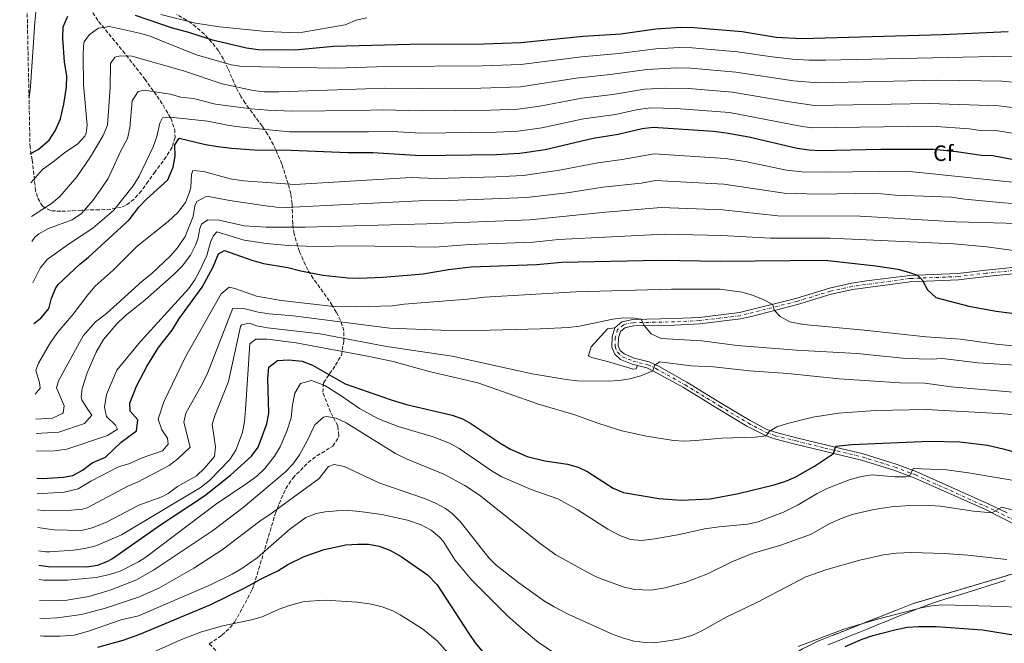
# Model space of a CAD drawing. Units: metres. Extents: x 645166 to 648629, y 4720699 to 4723086.
# Drawn here: x 645184 to 645628, y 4721682 to 4721963 of the extents above; entities that cross this region are included whole.
import ezdxf
from ezdxf.enums import TextEntityAlignment as Align

# ---------------------------------------------------------------- set-up
doc = ezdxf.new("R2010")
doc.units = ezdxf.units.M
doc.header["$MEASUREMENT"] = 0
doc.linetypes.add('DGN Style 3', pattern=[2.435891, 1.739922, -0.695969])
doc.linetypes.add('DGN Style 4', pattern=[2.785615, 1.391938, -0.695969, 0.00174, -0.695969])
for name, color, linetype, lineweight in [('Curva de nivel directora', 30, 'Continuous', 30), ('Curva de nivel intermedia', 30, 'Continuous', 0), ('Eje pista sin pavimentar', 7, 'DGN Style 4', 0), ('Etiqueta de zona arbolada', 92, 'Continuous', 0), ('Límite de municipio', 7, 'Continuous', 0), ('Línea de pista sin pavimentar', 7, 'Continuous', 0), ('Margen derecho', 7, 'Continuous', 0), ('Pista sin pavimentar', 9, 'Continuous', 0), ('Zona arbolada', 92, 'DGN Style 3', 0)]:
    doc.layers.add(name, color=color, linetype=linetype, lineweight=lineweight)
doc.styles.add('Style-Arial', font='arial.ttf')

msp = doc.modelspace()

# ---------------------------------------------------------------- linework, layer by layer
at = {"layer": 'Curva de nivel directora', "color": 30, "linetype": 'Continuous', "lineweight": 30, "flags": 128}
for points, elevation in [([(645188.89, 4721902.6), (645192.55, 4721904.54), (645197.46, 4721908.82), (645200.23, 4721912.99), (645202.53, 4721918.37), (645204.02, 4721925.11), (645205.28, 4721932.75), (645205.39, 4721937.76), (645204.45, 4721943.99), (645203.6, 4721954.87), (645203.77, 4721959.86), (645205.88, 4721964.76)], 750), ([(645236.21, 4721965.13), (645252.52, 4721959.66), (645260.29, 4721957.55), (645270.58, 4721954.23), (645286.49, 4721950.5), (645291.75, 4721949.71), (645308.48, 4721949.6), (645325.66, 4721951.13), (645360.33, 4721952.11), (645393.65, 4721952.29), (645410.23, 4721952.82), (645438.26, 4721955.66), (645455.34, 4721956.7), (645471.15, 4721958.96), (645482.37, 4721959.77), (645488.23, 4721959.62), (645510.1, 4721957.74), (645525.32, 4721955.21), (645536.98, 4721954.69), (645600.35, 4721956.5), (645630.01, 4721957.75)], 750), ([(645190.49, 4721826.17), (645193.64, 4721828.61), (645196.92, 4721832.39), (645197.44, 4721833.32), (645198.48, 4721837.65), (645200.5, 4721842.26), (645201.59, 4721843.68), (645211.3, 4721852.91), (645215.2, 4721856.04), (645233.57, 4721872.86), (645237.84, 4721878.55), (645241.3, 4721882.15), (645250.99, 4721890.87), (645253.39, 4721896.65), (645254.3, 4721901.66), (645254.21, 4721906.77), (645256.04, 4721909.67), (645267.94, 4721906.87), (645273.51, 4721906), (645279.7, 4721905.2), (645289.92, 4721904.5), (645306.54, 4721904.28), (645332.14, 4721903.22), (645343.5, 4721903.22), (645365.1, 4721901.89), (645399.16, 4721902.34), (645409.75, 4721902.95), (645421.16, 4721904.67), (645442.76, 4721909.73), (645454.03, 4721911.49), (645464.85, 4721914.04), (645469.81, 4721914.64), (645497.06, 4721912.84), (645502.81, 4721912.18), (645512.96, 4721910.38), (645534.86, 4721905.17), (645540.08, 4721904.48), (645545.37, 4721904.17), (645572.57, 4721904.75), (645596.27, 4721904.76), (645606.74, 4721903.66), (645617.9, 4721902.01), (645623.02, 4721901.97), (645639.59, 4721898.7)], 725), ([(645191.95, 4721756.43), (645194.24, 4721756.31), (645203.96, 4721756.81), (645208.16, 4721757.65), (645212.51, 4721760.11), (645216.81, 4721763.33), (645222.86, 4721765.86), (645229.98, 4721772.59), (645236.89, 4721777.7), (645237.46, 4721782.74), (645233.99, 4721786.64), (645233.81, 4721790.25), (645236.8, 4721797.91), (645241.56, 4721806.77), (645246.73, 4721815.28), (645252.97, 4721823.14), (645255.88, 4721828.18), (645266.5, 4721842.58), (645271.46, 4721851.77), (645273.86, 4721857.55), (645276.58, 4721859.1), (645288.88, 4721854.69), (645294.14, 4721853.28), (645305.15, 4721851.46), (645310.92, 4721849.94), (645320.84, 4721847.97), (645332.31, 4721846.8), (645337.31, 4721846.64), (645347.91, 4721847.04), (645366.09, 4721848.62), (645377.54, 4721850.56), (645387.75, 4721851.68), (645417.19, 4721852.83), (645428.64, 4721853.78), (645472.69, 4721854.66), (645500.27, 4721854.24), (645547.3, 4721854.77), (645570.37, 4721852.2), (645580.2, 4721850.58), (645585.07, 4721849.36), (645589.06, 4721848.01), (645591.22, 4721845.8), (645593.66, 4721841.35), (645597.31, 4721837.91), (645612.2, 4721833.94), (645624.52, 4721831.76), (645652.91, 4721828.12)], 700), ([(645192.77, 4721717.22), (645196.94, 4721716.57), (645214.27, 4721716.52), (645219.24, 4721717.2), (645223.98, 4721719), (645226.05, 4721720.17), (645247.64, 4721735.35), (645267.59, 4721748.45), (645279.28, 4721757.8), (645288.77, 4721766.31), (645291.68, 4721770.35), (645295.7, 4721780.87), (645296.51, 4721785.81), (645296.09, 4721801.3), (645296.48, 4721806.41), (645300.46, 4721809.45), (645305.6, 4721809.8), (645311.53, 4721809.19), (645316.2, 4721807.33), (645330.94, 4721799.03), (645351.71, 4721791.69), (645358.7, 4721789.7), (645379.2, 4721784.9), (645383.9, 4721783.16), (645387.61, 4721781.08), (645401.21, 4721772), (645405.56, 4721769.55), (645413.08, 4721766.23), (645421.06, 4721764.2), (645431.29, 4721762.71), (645436.13, 4721761.39), (645440.39, 4721759.36), (645451.88, 4721751.87), (645456.53, 4721750.04), (645472.48, 4721747.23), (645482.48, 4721746.52), (645495.6, 4721747.07), (645508.31, 4721749.47), (645524.5, 4721753.43), (645529.27, 4721754.92), (645533.88, 4721756.87), (645542.67, 4721761.8), (645551.22, 4721767.6), (645552.33, 4721770.87), (645559.52, 4721771.67), (645594.54, 4721773.13), (645608.24, 4721772.87), (645620.62, 4721771.24), (645627.78, 4721769.68), (645653.42, 4721762.64)], 675), ([(645219.38, 4721680.2), (645230.82, 4721683.37), (645238.43, 4721686.16), (645270.32, 4721699.42), (645285.96, 4721707.12), (645293.61, 4721711.42), (645300.54, 4721714.72), (645305.18, 4721717.47), (645312.48, 4721721.07), (645321.49, 4721724.25), (645331.26, 4721726.36), (645336.62, 4721726.75), (645341.43, 4721726.7), (645346.35, 4721725.75), (645351.05, 4721723.96), (645356.16, 4721721.11), (645368.08, 4721712.84), (645372.53, 4721708.37), (645386.72, 4721686.42), (645389.56, 4721682.26), (645392.72, 4721678.39)], 650), ([(645556.45, 4721680.53), (645564.22, 4721683.84), (645568.95, 4721685.47), (645579.43, 4721688.25), (645584.64, 4721689.2), (645589.63, 4721689.59), (645597.58, 4721689.49), (645618.45, 4721687.99), (645633.26, 4721685.61)], 650)]:
    msp.add_lwpolyline(points, dxfattribs=dict(at, elevation=elevation))
at = {"layer": 'Curva de nivel intermedia', "color": 30, "linetype": 'Continuous', "lineweight": 0, "flags": 128}
for points, elevation in [([(645188.36, 4721927.7), (645188.44, 4721927.95), (645189.03, 4721932.91), (645190.93, 4721962.02), (645192.6, 4721978.76)], 755), ([(645247.86, 4721965.46), (645263.52, 4721961.61), (645274.36, 4721959.92), (645295.4, 4721957.77), (645305.77, 4721957.32), (645311.88, 4721957.55), (645330.95, 4721960.79), (645335.93, 4721962.98), (645340.79, 4721963.96)], 755), ([(645189.16, 4721889.58), (645194.41, 4721895.62), (645199.84, 4721899.45), (645204.56, 4721903.24), (645210.17, 4721906.96), (645213.56, 4721910.63), (645214.17, 4721911.9), (645214.64, 4721915.62), (645213.02, 4721933.97), (645212.73, 4721946.5), (645212.96, 4721951.49), (645213.25, 4721953.07), (645215.68, 4721956.47), (645219.76, 4721959.36), (645224.65, 4721960.07), (645238.25, 4721957.09), (645243.06, 4721955.74), (645249.21, 4721953.19), (645263.96, 4721947.27), (645279.58, 4721942.84), (645284.52, 4721942.08), (645326.77, 4721941.24), (645349.78, 4721942.08), (645392.94, 4721942.28), (645410.13, 4721942.85), (645437.62, 4721946.38), (645454.37, 4721947.83), (645471.13, 4721949.93), (645481.85, 4721950.61), (645487.54, 4721950.43), (645507.93, 4721948.7), (645523.52, 4721946.33), (645532.79, 4721945.32), (645540.09, 4721944.91), (645547.65, 4721944.84), (645623.6, 4721946.56), (645633.61, 4721946.4)], 745), ([(645189.48, 4721874.34), (645198.5, 4721880.19), (645202.32, 4721883.42), (645209.89, 4721892.3), (645216.08, 4721901.31), (645221.84, 4721910.94), (645223.7, 4721915.61), (645225.04, 4721932.6), (645225.13, 4721943.41), (645227.13, 4721946.27), (645229.69, 4721946.84), (645234.69, 4721946.61), (645258.05, 4721940.03), (645275.49, 4721934.21), (645289.52, 4721931.2), (645294.49, 4721930.66), (645301.01, 4721930.64), (645331.65, 4721931.7), (645348.91, 4721932.32), (645365.24, 4721932.04), (645392.23, 4721932.26), (645410.04, 4721932.87), (645435.18, 4721936.79), (645450.56, 4721938.36), (645467.07, 4721940.73), (645480.6, 4721941.46), (645486.85, 4721941.23), (645507.18, 4721939.52), (645533.21, 4721935.58), (645544.13, 4721934.71), (645598.68, 4721935.8), (645627.21, 4721935.44), (645669.06, 4721931.72)], 740), ([(645189.72, 4721863.16), (645191.05, 4721865.02), (645192.83, 4721866.61), (645197.22, 4721869), (645207.88, 4721872.96), (645211.99, 4721875.79), (645217.17, 4721881.54), (645221.2, 4721887.25), (645224.06, 4721891.55), (645229.62, 4721903.68), (645232.72, 4721909.58), (645233.91, 4721914.44), (645234.93, 4721926.53), (645237.66, 4721930.71), (645240.43, 4721931.4), (645252.06, 4721929.55), (645256.9, 4721928.27), (645262.63, 4721927.59), (645272.53, 4721925.01), (645288.5, 4721922.95), (645296.16, 4721922.29), (645307.28, 4721921.86), (645336.54, 4721922.15), (645348.05, 4721922.56), (645365.19, 4721921.99), (645396.52, 4721922.33), (645408.94, 4721922.82), (645418.78, 4721924.13), (645437.71, 4721927.77), (645451.71, 4721929.4), (645465.99, 4721931.83), (645475.33, 4721932.31), (645485.82, 4721932.06), (645505.73, 4721930.4), (645531.32, 4721926.02), (645542.68, 4721924.45), (645594.55, 4721925.36), (645625.82, 4721924.28), (645643.75, 4721922.04)], 735), ([(645190.11, 4721844.51), (645193.45, 4721851.13), (645196.54, 4721855.07), (645206.65, 4721862.23), (645217.21, 4721869.09), (645226.6, 4721877.25), (645235.4, 4721888.25), (645238, 4721892.53), (645244.34, 4721905.75), (645246.01, 4721910.46), (645247.41, 4721916.41), (645248.61, 4721918.92), (645251.98, 4721919.23), (645268.85, 4721917.39), (645278.66, 4721915.43), (645284.32, 4721914.63), (645305.85, 4721912.57), (645341.42, 4721912.6), (645352.17, 4721912.69), (645365.15, 4721911.94), (645399.06, 4721912.36), (645409.04, 4721912.86), (645419.74, 4721914.35), (645438.53, 4721918.43), (645452.87, 4721920.45), (645462.95, 4721922.57), (645468.9, 4721923.34), (645480.3, 4721923.14), (645504.27, 4721921.29), (645536.28, 4721915.1), (645541.25, 4721914.41), (645595.41, 4721915.06), (645612.44, 4721913.9), (645618.39, 4721913.08), (645624.42, 4721913.13), (645640.2, 4721910.58)], 730), ([(645191.16, 4721794.34), (645193.47, 4721797.02), (645193.17, 4721799.5), (645191.49, 4721804.96), (645192.68, 4721808.35), (645198.11, 4721817.65), (645201.4, 4721822.2), (645208.3, 4721830.32), (645214.97, 4721839.15), (645218.25, 4721842.92), (645226.36, 4721850.17), (645237.09, 4721861.03), (645251.15, 4721872.18), (645255.53, 4721876.26), (645258.95, 4721880.68), (645260.83, 4721885.34), (645261.33, 4721887.59), (645261.6, 4721893.33), (645262.2, 4721895.09), (645267.16, 4721894.69), (645279.06, 4721891.42), (645285.18, 4721890.44), (645308.22, 4721888.87), (645360.74, 4721891.93), (645372.07, 4721891.57), (645398.88, 4721892.29), (645411.24, 4721892.93), (645427.59, 4721895.28), (645444.94, 4721898.64), (645455.95, 4721900.09), (645470.39, 4721902.64), (645502.3, 4721900.59), (645511.42, 4721899.16), (645530.01, 4721895.36), (645536.92, 4721894.6), (645547.89, 4721894.35), (645583.65, 4721894.82), (645592.98, 4721893.86), (645641.83, 4721888.88)], 720), ([(645191.39, 4721782.96), (645198.97, 4721783.48), (645203.47, 4721785.59), (645203.81, 4721785.95), (645204.29, 4721788.97), (645200.71, 4721797.15), (645201.63, 4721800.27), (645212.82, 4721820.64), (645218.33, 4721826.85), (645223.26, 4721830.67), (645239.48, 4721845.29), (645243.79, 4721848.74), (645252.02, 4721856.48), (645255.33, 4721860.24), (645258.74, 4721865.33), (645262.46, 4721874.38), (645263.22, 4721879.26), (645264.09, 4721881.14), (645268.59, 4721883.52), (645278.99, 4721881.61), (645295.03, 4721879.19), (645300, 4721878.56), (645304.56, 4721878.45), (645364.29, 4721881.48), (645378.07, 4721881.54), (645412.73, 4721882.9), (645431.07, 4721885.08), (645447.11, 4721887.55), (645464.41, 4721889.45), (645470.96, 4721890.65), (645501.79, 4721889), (645529.02, 4721884.89), (645544.23, 4721884.42), (645569.73, 4721884.85), (645579.23, 4721884.06), (645604.44, 4721883.05), (645610.46, 4721882.21), (645627.83, 4721880.63), (645678.79, 4721876.81)], 715), ([(645191.53, 4721776.53), (645191.64, 4721776.53), (645201.76, 4721777.11), (645213.35, 4721781.04), (645216.77, 4721784.79), (645214.85, 4721787.35), (645212.27, 4721791.68), (645211.84, 4721792.97), (645212.31, 4721796.88), (645214.67, 4721803.91), (645218.68, 4721813.19), (645221.96, 4721818.99), (645227.96, 4721825.95), (645231.54, 4721829.45), (645240.81, 4721836.88), (645253.91, 4721848.47), (645257.45, 4721851.99), (645261.25, 4721856.96), (645263.48, 4721861.46), (645264.5, 4721864.12), (645265.43, 4721869), (645266.14, 4721870.89), (645269.1, 4721872.94), (645274.1, 4721872.8), (645285.36, 4721870.21), (645295.35, 4721869.59), (645312.98, 4721869.55), (645367.85, 4721871.02), (645414.21, 4721872.88), (645448.45, 4721876.38), (645473.53, 4721878.52), (645501.29, 4721877.42), (645526.11, 4721874.75), (645563.27, 4721874.49), (645606.36, 4721872.02), (645634.82, 4721871.2)], 710), ([(645191.7, 4721768.55), (645199.87, 4721768.68), (645205.43, 4721769.57), (645223.76, 4721775.62), (645228.32, 4721778.52), (645227.32, 4721780.28), (645223.36, 4721784.2), (645222.49, 4721788.44), (645223.29, 4721794.12), (645227.99, 4721805.09), (645238.63, 4721818), (645260.32, 4721841.82), (645263.16, 4721845.92), (645265.42, 4721850.01), (645268.55, 4721856.8), (645270.2, 4721862.82), (645271.4, 4721865.46), (645273.11, 4721867.49), (645285.41, 4721863.7), (645295.3, 4721862.26), (645305.37, 4721861.31), (645317.15, 4721860.81), (645335.26, 4721861.2), (645371.4, 4721860.57), (645387.01, 4721861.77), (645415.7, 4721862.85), (645427.14, 4721863.96), (645474.93, 4721866.45), (645500.78, 4721865.83), (645522.74, 4721864.61), (645549.62, 4721864.68), (645605.43, 4721862.13), (645620.35, 4721860.77), (645640.17, 4721858.03)], 705), ([(645192.1, 4721749.41), (645204.27, 4721750.18), (645210.58, 4721751.62), (645216.3, 4721755.1), (645228.77, 4721761.59), (645233.86, 4721763.05), (645238.94, 4721765.38), (645248.61, 4721768.79), (645251.19, 4721771.7), (645250.77, 4721774.44), (645248.21, 4721778.26), (645246.62, 4721783.01), (645249.21, 4721790.79), (645258.89, 4721811.13), (645274.99, 4721839.58), (645278.7, 4721842.54), (645281.2, 4721841.95), (645290.97, 4721838.44), (645302.13, 4721836.56), (645325.89, 4721833.84), (645336.25, 4721833.64), (645352.21, 4721834.16), (645357.56, 4721834.87), (645386.22, 4721837.1), (645393.82, 4721838.1), (645434.96, 4721840.38), (645478.11, 4721841.63), (645500.05, 4721841.65), (645509.9, 4721840.29), (645514.76, 4721838.94), (645519.57, 4721837.03), (645523.81, 4721834.77), (645524.48, 4721832.16), (645527.14, 4721829.33), (645531.55, 4721826.95), (645537.69, 4721825.64), (645565.06, 4721823.11), (645593.06, 4721820.08), (645608.55, 4721819.09), (645624.65, 4721816.84), (645651.91, 4721814.18)], 695), ([(645192.25, 4721742.17), (645194.79, 4721741.83), (645207.54, 4721742.03), (645212.52, 4721742.5), (645214.6, 4721743.11), (645232.87, 4721752.79), (645237.58, 4721754.74), (645251.56, 4721762.09), (645255.53, 4721765.09), (645261.02, 4721770.37), (645258.22, 4721781.66), (645259.15, 4721785.67), (645266.68, 4721799.11), (645269.08, 4721804.03), (645280.31, 4721833.07), (645285.27, 4721832.96), (645291.8, 4721831.27), (645296.76, 4721830.49), (645307.57, 4721829.66), (645351.05, 4721824.1), (645374.31, 4721823.16), (645390.8, 4721823.06), (645418.86, 4721823.73), (645431.69, 4721824.37), (645436.69, 4721824.92), (645451.65, 4721828.06), (645456.61, 4721828.65), (645461.54, 4721828.54), (645464.41, 4721828.04), (645465.83, 4721825.32), (645468.98, 4721821.47), (645473.54, 4721819.46), (645491.9, 4721818.27), (645507.78, 4721816.29), (645534.49, 4721814.13), (645561.74, 4721812.65), (645583.98, 4721810.33), (645595.23, 4721810.02), (645600.34, 4721810.36), (645616.45, 4721808.43), (645640.31, 4721806.9)], 690), ([(645192.42, 4721734.19), (645199.62, 4721733.11), (645211.93, 4721732.86), (645216.8, 4721733.97), (645223.25, 4721736.56), (645237.97, 4721744.26), (645248.31, 4721747.98), (645251.11, 4721749.47), (645255.3, 4721752.66), (645263.95, 4721757.55), (645267.58, 4721760.97), (645271.96, 4721766.27), (645272.47, 4721770.54), (645271.05, 4721780.75), (645272.35, 4721785.02), (645278.34, 4721799.96), (645283.71, 4721824.83), (645284.15, 4721825.52), (645287.76, 4721826.33), (645291.02, 4721825.13), (645295.93, 4721824.2), (645319.66, 4721821.49), (645349.57, 4721815.76), (645379.26, 4721811.4), (645415.31, 4721803.46), (645430.68, 4721800.89), (645435.66, 4721800.38), (645449.52, 4721800.14), (645454.48, 4721800.49), (645459.4, 4721801.28), (645464.28, 4721802.61), (645469.72, 4721804.88), (645470.43, 4721807.26), (645472.77, 4721808.92), (645487.03, 4721807.04), (645497.15, 4721806.6), (645513.27, 4721804.86), (645530.63, 4721803.65), (645553.76, 4721801.17), (645581.12, 4721799.38), (645592.47, 4721799.32), (645604.35, 4721797.65), (645637.45, 4721794.78)], 685), ([(645192.64, 4721723.68), (645195.91, 4721723.15), (645197.78, 4721723.18), (645208.4, 4721723.97), (645213.61, 4721724.67), (645218.46, 4721725.88), (645230.08, 4721730.86), (645266.03, 4721752.43), (645269.95, 4721755.5), (645278.92, 4721764.87), (645281.63, 4721769.08), (645284.61, 4721777.09), (645285.57, 4721781.98), (645286.04, 4721787.43), (645287.91, 4721817.05), (645290.74, 4721819.1), (645295.75, 4721819.05), (645308.86, 4721817.4), (645341.78, 4721811.34), (645352.68, 4721809.03), (645368.8, 4721804.57), (645390.79, 4721799.35), (645418.23, 4721789.74), (645434.56, 4721784.95), (645445.36, 4721781.01), (645455.8, 4721777.83), (645466.81, 4721775.42), (645479.05, 4721773.46), (645484.04, 4721773.17), (645489.17, 4721773.38), (645500.87, 4721774.45), (645515.86, 4721774.95), (645520.91, 4721775.46), (645522.25, 4721777.47), (645525.71, 4721779.53), (645530.46, 4721781.08), (645541.86, 4721783.92), (645553.41, 4721785.7), (645570.13, 4721786.89), (645593.08, 4721787.4), (645625.68, 4721785.57), (645677.65, 4721781.79)], 680), ([(645192.91, 4721710.69), (645195.02, 4721710.46), (645205.7, 4721710.51), (645218.59, 4721711.7), (645224.75, 4721712.95), (645229.48, 4721714.57), (645237.76, 4721718.68), (645241.12, 4721720.85), (645272.48, 4721744.56), (645286.79, 4721754.12), (645291.08, 4721757.39), (645294.72, 4721760.81), (645299.04, 4721766.28), (645301.64, 4721770.55), (645304.68, 4721777.58), (645306.58, 4721783.62), (645307.16, 4721789.42), (645308.34, 4721794.79), (645310.88, 4721799.06), (645315.74, 4721800.5), (645321.73, 4721798.18), (645328.71, 4721793.83), (645337.41, 4721787.8), (645346.02, 4721783.25), (645354.84, 4721779.74), (645370.65, 4721775.01), (645377.97, 4721772.21), (645382.34, 4721769.77), (645397.33, 4721759.58), (645401.66, 4721757.1), (645414.83, 4721751.38), (645426.92, 4721747.1), (645435.68, 4721742.27), (645449.46, 4721733.4), (645454.8, 4721730.51), (645459.67, 4721728.82), (645464.62, 4721728.37), (645470.7, 4721729.02), (645481.78, 4721730.97), (645493.03, 4721733.52), (645499.6, 4721734.52), (645512.36, 4721735.68), (645517.22, 4721736.82), (645528.6, 4721741.12), (645535.33, 4721744.34), (645543.9, 4721749.49), (645548.72, 4721751.86), (645558.71, 4721755.79), (645563.8, 4721757.25), (645568.71, 4721757.86), (645578.88, 4721757.01), (645583.86, 4721757.07), (645585.55, 4721757.36), (645587.13, 4721760.73), (645602.15, 4721760.13), (645612.07, 4721758.9), (645637.14, 4721754.64)], 670), ([(645193.11, 4721701.27), (645197.98, 4721701.09), (645205.48, 4721701.42), (645215.32, 4721703.15), (645225.02, 4721705.95), (645236.53, 4721710.5), (645244.49, 4721715), (645271.2, 4721732.73), (645284.99, 4721743.24), (645303.91, 4721759.19), (645307.38, 4721762.8), (645310.31, 4721766.88), (645313.89, 4721773.21), (645317.33, 4721780.49), (645321.18, 4721783.87), (645322.55, 4721784.28), (645326.87, 4721783.53), (645331.42, 4721781.45), (645353.7, 4721767.59), (645358.17, 4721765.36), (645375.51, 4721758.19), (645384.96, 4721753.2), (645391.49, 4721748.7), (645418.85, 4721726.97), (645425.91, 4721721.88), (645440.36, 4721713.85), (645444.84, 4721711.69), (645456.75, 4721707.3), (645461.63, 4721706.23), (645468.86, 4721705.98), (645475.37, 4721707.02), (645484.69, 4721709.54), (645494.03, 4721713.13), (645505.32, 4721718.71), (645514.58, 4721722.49), (645527.52, 4721726.3), (645540.82, 4721731.1), (645549.54, 4721735.99), (645555.06, 4721738.42), (645559.62, 4721740), (645569.34, 4721742.38), (645577.17, 4721743.49), (645583.55, 4721744), (645594.47, 4721744.09), (645599.46, 4721743.81), (645614.38, 4721741.62), (645622.62, 4721740.82), (645627.19, 4721743.41), (645636.8, 4721740.86)], 665), ([(645193.27, 4721693.26), (645195.22, 4721693.19), (645201.08, 4721693.52), (645212.01, 4721694.94), (645222.91, 4721697.79), (645237.8, 4721702.8), (645246.94, 4721706.86), (645262.77, 4721715.81), (645275.54, 4721724.15), (645292.43, 4721737), (645298.1, 4721740.73), (645319.18, 4721756.27), (645323.41, 4721761.68), (645326.07, 4721762.61), (645330.46, 4721761.71), (645346.57, 4721754.25), (645367.15, 4721747.11), (645371.77, 4721745.18), (645376.16, 4721742.76), (645379.28, 4721740.46), (645382.86, 4721736.94), (645395.84, 4721720.5), (645399.09, 4721717.21), (645409.25, 4721709.25), (645420.94, 4721700.98), (645425.21, 4721698.37), (645431.86, 4721694.98), (645451.84, 4721685.99), (645456.52, 4721684.29), (645461.39, 4721683.01), (645466.37, 4721682.28), (645469.95, 4721682.25), (645474.91, 4721682.78), (645481.25, 4721683.91), (645487.28, 4721685.56), (645491.84, 4721687.6), (645503.12, 4721693.96), (645516.65, 4721700.43), (645538.72, 4721712.02), (645548.17, 4721715.3), (645563.07, 4721719.43), (645573.8, 4721721.86), (645579.64, 4721722.66), (645586.24, 4721722.99), (645601.34, 4721722.42), (645611.81, 4721721.73), (645629.37, 4721719.74)], 660), ([(645193.44, 4721685.4), (645194.94, 4721685.25), (645202.38, 4721685.16), (645208.86, 4721685.72), (645215.61, 4721687.6), (645230, 4721692.59), (645237.75, 4721694.44), (645270.26, 4721708.39), (645280.06, 4721713.18), (645284.4, 4721715.66), (645291.31, 4721720.58), (645306.06, 4721733.49), (645313.21, 4721738.74), (645317.91, 4721740.54), (645321.99, 4721741.2), (645326.99, 4721741.72), (645332.66, 4721741.82), (645337.63, 4721741.44), (645347.55, 4721740.07), (645359.12, 4721737.5), (645365.25, 4721735.35), (645369.72, 4721732.98), (645373.58, 4721729.77), (645375.11, 4721728.07), (645380.42, 4721719.58), (645387.9, 4721710.62), (645404.25, 4721694.37), (645411.68, 4721687.68), (645418.21, 4721682.39), (645429.99, 4721674.58)], 655), ([(645238.63, 4721675.39), (645257.22, 4721683.75), (645266.24, 4721687.16), (645275.86, 4721689.89), (645288.73, 4721692.54), (645293.56, 4721693.87), (645301.14, 4721697.34), (645305.81, 4721699.1), (645312.52, 4721700.77), (645322.02, 4721701.36), (645336.44, 4721700.54), (645342.85, 4721699.59), (645347.72, 4721698.36), (645352.42, 4721696.62), (645355.84, 4721694.89), (645365.87, 4721688.52), (645372.5, 4721683.1), (645390.83, 4721662.57)], 645), ([(645535.26, 4721680.61), (645555.81, 4721688.3), (645571.03, 4721692.82), (645591.4, 4721698.08), (645595.58, 4721698.88), (645600.57, 4721699.32), (645627.63, 4721698.59), (645674.53, 4721696.11)], 655)]:
    msp.add_lwpolyline(points, dxfattribs=dict(at, elevation=elevation))
at = {"layer": 'Eje pista sin pavimentar', "color": 7, "linetype": 'DGN Style 4', "lineweight": 0}
msp.add_polyline3d([(645640.86, 4721850.9, 703.62), (645620.1, 4721848.83, 701.93), (645607.43, 4721847.33, 701.42), (645585.71, 4721846.43, 699.73), (645559.67, 4721842.89, 697.2), (645549.82, 4721840.73, 696.71), (645534.61, 4721836.1, 695.85), (645509.07, 4721829.69, 693.81), (645490.87, 4721827.49, 692.3), (645479.53, 4721826.9, 691.63), (645460.88, 4721826.53, 689.6), (645456.45, 4721825.61, 689.43), (645453.87, 4721823.41, 689.26), (645452.77, 4721819.89, 688.76), (645452.68, 4721815.75, 688.59), (645453.86, 4721813.21, 688.25), (645455.93, 4721811.19, 687.74), (645460.82, 4721809.19, 686.71), (645467.53, 4721807.49, 685.38), (645471.12, 4721805.84, 684.9), (645484.29, 4721798.51, 683.42), (645500.01, 4721788.91, 681.83), (645512.89, 4721781.16, 681.52), (645520.87, 4721777.01, 680.12), (645524.98, 4721775.58, 679.3), (645534.21, 4721773.23, 677.61), (645547.28, 4721770.03, 675.75), (645564.17, 4721766.02, 672.8), (645578.98, 4721761.4, 670.81), (645588.19, 4721757.91, 669.76), (645624.5, 4721741.61, 664.83), (645635.82, 4721735.82, 663.25)], dxfattribs=at)
at = {"layer": 'Límite de municipio', "color": 7, "linetype": 'Continuous', "lineweight": 0}
for points in [[(645628.65, 4721710.37, 657.79), (645623.91, 4721708.79, 657.29), (645621.5, 4721708, 657.04)], [(645621.5, 4721708, 657.04), (645616.74, 4721706.49, 656.67), (645611.95, 4721705.04, 656.33), (645607.16, 4721703.6, 655.98), (645602.38, 4721702.14, 655.63), (645597.62, 4721700.61, 655.34), (645594.23, 4721699.44, 655.16), (645589.53, 4721697.71, 655.02), (645584.87, 4721695.91, 654.66), (645580.23, 4721694.05, 654.2), (645575.6, 4721692.15, 653.7), (645570.98, 4721690.24, 653.11), (645566.35, 4721688.34, 652.78), (645562.59, 4721686.83, 652.5), (645557.94, 4721684.98, 652.37), (645553.29, 4721683.15, 652.37), (645548.64, 4721681.31, 652.31)]]:
    msp.add_polyline3d(points, dxfattribs=at)
at = {"layer": 'Línea de pista sin pavimentar', "color": 7, "linetype": 'Continuous', "lineweight": 0}
for points in [[(645640.75, 4721852.34, 703.62), (645619.94, 4721850.27, 701.93), (645607.31, 4721848.77, 701.42), (645585.59, 4721847.87, 699.73), (645566.13, 4721845.39, 697.73), (645559.4, 4721844.31, 697.2), (645549.45, 4721842.13, 696.71), (645534.21, 4721837.49, 695.85), (645508.84, 4721831.12, 693.81), (645490.74, 4721828.93, 692.3), (645479.48, 4721828.35, 691.63), (645460.71, 4721827.97, 689.6), (645455.79, 4721826.95, 689.43), (645452.61, 4721824.24, 689.26)], [(645640.97, 4721849.45, 703.62), (645620.25, 4721847.39, 701.93), (645607.54, 4721845.88, 701.42), (645585.83, 4721844.98, 699.73), (645559.94, 4721841.46, 697.2), (645550.18, 4721839.32, 696.71), (645535, 4721834.7, 695.85), (645514.19, 4721829.25, 694.16), (645509.3, 4721828.26, 693.81), (645490.99, 4721826.04, 692.3), (645479.58, 4721825.45, 691.63), (645461.04, 4721825.08, 689.6), (645457.11, 4721824.26, 689.43), (645455.13, 4721822.57, 689.26), (645454.21, 4721819.65, 688.76), (645454.13, 4721816.05, 688.59), (645455.06, 4721814.06, 688.25), (645456.74, 4721812.42, 687.74), (645461.27, 4721810.57, 686.71), (645468.01, 4721808.86, 685.38), (645472.52, 4721806.79, 684.79), (645485.02, 4721799.76, 683.42), (645500.76, 4721790.15, 681.83), (645513.6, 4721782.42, 681.52), (645520.83, 4721778.55, 680.24), (645525.39, 4721776.97, 679.3), (645534.56, 4721774.63, 677.61), (645547.62, 4721771.44, 675.75), (645564.55, 4721767.42, 672.8), (645579.45, 4721762.77, 670.81), (645588.74, 4721759.25, 669.76), (645620.62, 4721745.06, 665.45), (645629.58, 4721740.79, 664.22)], [(645462.83, 4721807.18, 686.22), (645460.36, 4721807.81, 686.71), (645455.12, 4721809.95, 687.74), (645452.66, 4721812.35, 688.25), (645451.22, 4721815.44, 688.59), (645451.32, 4721820.13, 688.76), (645452.61, 4721824.24, 689.26)], [(645635.11, 4721734.55, 663.25), (645619.41, 4721742.43, 665.45), (645587.64, 4721756.57, 669.76), (645578.5, 4721760.03, 670.81), (645563.78, 4721764.62, 672.8), (645546.94, 4721768.62, 675.75), (645533.86, 4721771.82, 677.61), (645524.56, 4721774.19, 679.3), (645520.91, 4721775.46, 680), (645512.17, 4721779.9, 681.52), (645499.26, 4721787.67, 681.83), (645483.55, 4721797.26, 683.42), (645469.72, 4721804.88, 685), (645467.04, 4721806.11, 685.38), (645462.83, 4721807.18, 686.22)]]:
    msp.add_polyline3d(points, dxfattribs=at)
at = {"layer": 'Margen derecho', "color": 7, "linetype": 'Continuous', "lineweight": 0}
msp.add_polyline3d([(645452.61, 4721824.24, 689.26), (645449.36, 4721823.72, 689.45), (645441.95, 4721815.58, 689.07), (645440.73, 4721811.72, 689.07), (645440.97, 4721811.38, 689.07), (645442.03, 4721810.81, 689.07), (645449.26, 4721809.08, 688.4), (645460.83, 4721805.55, 686.78), (645462.22, 4721805.69, 686.69), (645462.83, 4721807.18, 686.22)], dxfattribs=at)
at = {"layer": 'Pista sin pavimentar', "color": 9, "linetype": 'Continuous', "lineweight": 0}
for points in [[(645635.11, 4721734.55, 663.25), (645619.41, 4721742.43, 665.45), (645587.64, 4721756.57, 669.76), (645578.5, 4721760.03, 670.81), (645563.78, 4721764.62, 672.8), (645546.94, 4721768.62, 675.75), (645533.86, 4721771.82, 677.61), (645524.56, 4721774.19, 679.3), (645520.91, 4721775.46, 680), (645512.17, 4721779.9, 681.52), (645499.26, 4721787.67, 681.83), (645483.55, 4721797.26, 683.42), (645469.72, 4721804.88, 685), (645467.04, 4721806.11, 685.38), (645460.36, 4721807.81, 686.71), (645455.12, 4721809.95, 687.74), (645452.66, 4721812.35, 688.25), (645451.22, 4721815.44, 688.59), (645451.32, 4721820.13, 688.76), (645452.61, 4721824.24, 689.26), (645455.79, 4721826.95, 689.43), (645460.71, 4721827.97, 689.6), (645479.48, 4721828.35, 691.63), (645490.74, 4721828.93, 692.3), (645508.84, 4721831.12, 693.81), (645534.21, 4721837.49, 695.85), (645549.45, 4721842.13, 696.71), (645559.4, 4721844.31, 697.2), (645566.13, 4721845.39, 697.73), (645585.59, 4721847.87, 699.73), (645607.31, 4721848.77, 701.42), (645619.94, 4721850.27, 701.93), (645640.75, 4721852.34, 703.62)], [(645640.97, 4721849.45, 703.62), (645620.25, 4721847.39, 701.93), (645607.54, 4721845.88, 701.42), (645585.83, 4721844.98, 699.73), (645559.94, 4721841.46, 697.2), (645550.18, 4721839.32, 696.71), (645535, 4721834.7, 695.85), (645514.19, 4721829.25, 694.16), (645509.3, 4721828.26, 693.81), (645490.99, 4721826.04, 692.3), (645479.58, 4721825.45, 691.63), (645461.04, 4721825.08, 689.6), (645457.11, 4721824.26, 689.43), (645455.13, 4721822.57, 689.26), (645454.21, 4721819.65, 688.76), (645454.13, 4721816.05, 688.59), (645455.06, 4721814.06, 688.25), (645456.74, 4721812.42, 687.74), (645461.27, 4721810.57, 686.71), (645468.01, 4721808.86, 685.38), (645472.52, 4721806.79, 684.79), (645485.02, 4721799.76, 683.42), (645500.76, 4721790.15, 681.83), (645513.6, 4721782.42, 681.52), (645520.83, 4721778.55, 680.24), (645525.39, 4721776.97, 679.3), (645534.56, 4721774.63, 677.61), (645547.62, 4721771.44, 675.75), (645564.55, 4721767.42, 672.8), (645579.45, 4721762.77, 670.81), (645588.74, 4721759.25, 669.76), (645620.62, 4721745.06, 665.45), (645629.58, 4721740.79, 664.22)]]:
    msp.add_polyline3d(points, dxfattribs=at)
at = {"layer": 'Zona arbolada', "color": 92, "linetype": 'DGN Style 3', "lineweight": 0}
for points in [[(645217.09, 4721966.27, 749.11), (645219.77, 4721962.37, 747.23), (645230.65, 4721949.06, 742.75), (645240.59, 4721936.38, 736.77), (645246.12, 4721928.67, 733.49), (645248.81, 4721924.56, 732.48), (645252.27, 4721918.66, 732.35), (645254.07, 4721913.79, 732.63), (645254.29, 4721910.02, 732.78), (645252.88, 4721905.59, 732.78), (645250.29, 4721901.28, 732.72), (645245.24, 4721894.6, 732.78), (645242.15, 4721890.24, 733.16), (645239.07, 4721885.94, 733.85), (645235.76, 4721882.17, 734.65), (645231.95, 4721879.42, 735.39), (645229.99, 4721878.64, 735.66), (645225.22, 4721877.72, 735.87), (645220.13, 4721877.41, 735.79), (645215.02, 4721877.34, 735.93), (645212.08, 4721877.25, 736.33), (645207.32, 4721876.95, 737.73), (645202.69, 4721876.75, 739.83), (645198.13, 4721877.03, 742.3), (645194.48, 4721879.08, 744.97), (645192.13, 4721883.07, 747.7), (645191.35, 4721886, 749.17), (645189.83, 4721899.89, 754.61), (645188.83, 4721905.61, 756.53), (645184.17, 4722128.06, 829.47)], [(645217.09, 4721966.27, 749.11), (645219.77, 4721962.37, 747.23), (645230.65, 4721949.06, 742.75), (645240.59, 4721936.38, 736.77), (645246.12, 4721928.67, 733.49), (645248.81, 4721924.56, 732.48), (645252.27, 4721918.66, 732.35), (645254.07, 4721913.79, 732.63), (645254.29, 4721910.02, 732.78), (645252.88, 4721905.59, 732.78), (645250.29, 4721901.28, 732.72), (645245.24, 4721894.6, 732.78), (645242.15, 4721890.24, 733.16), (645239.07, 4721885.94, 733.85), (645235.76, 4721882.17, 734.65), (645231.95, 4721879.42, 735.39), (645229.99, 4721878.64, 735.66), (645225.22, 4721877.72, 735.87), (645220.13, 4721877.41, 735.79), (645215.02, 4721877.34, 735.93), (645212.08, 4721877.25, 736.33), (645207.32, 4721876.95, 737.73), (645202.69, 4721876.75, 739.83), (645198.13, 4721877.03, 742.3), (645194.48, 4721879.08, 744.97), (645192.13, 4721883.07, 747.7), (645191.35, 4721886, 749.17), (645189.83, 4721899.89, 754.61), (645188.83, 4721905.61, 756.53)], [(645269.68, 4721681.72, 645.13), (645275.4, 4721685.6, 646.03), (645279.02, 4721688.96, 646.74), (645281.17, 4721691.69, 647.26), (645284.67, 4721697.94, 648.78), (645289.05, 4721706.27, 652.3), (645289.82, 4721708.26, 653), (645295.71, 4721727.79, 658.07), (645299.49, 4721740.58, 662.12), (645301.19, 4721744.92, 664.04), (645302.16, 4721747.15, 664.82), (645304.16, 4721751.72, 665.16), (645307.37, 4721756.48, 665.16), (645314.3, 4721763.51, 665.16), (645318.19, 4721766.47, 666.15), (645325.36, 4721770.88, 668.54), (645328, 4721774.91, 670.17), (645328.16, 4721775.68, 670.57), (645327.65, 4721779.94, 673.09), (645324.34, 4721786.25, 677.66), (645320.88, 4721795.16, 677.66), (645321.2, 4721799.47, 680.2), (645326.64, 4721807.38, 686.77), (645329.25, 4721811.79, 689.15), (645330.37, 4721818.01, 689.82), (645330.4, 4721822.83, 691.26), (645328.93, 4721827.5, 693.95), (645326.97, 4721831.25, 696.78), (645325.13, 4721834.31, 698.61), (645322.46, 4721838.34, 699.8), (645316.57, 4721846.42, 700.92), (645314.14, 4721850.3, 702.32), (645310.31, 4721858.56, 706.68), (645307.9, 4721866.59, 710.77), (645307.31, 4721871.05, 712.9), (645307.05, 4721880.13, 717.14), (645306.4, 4721884.61, 719.21), (645305.26, 4721889.1, 721.12), (645302.42, 4721898.01, 724.31), (645298.62, 4721906.77, 727.71), (645295.96, 4721911.47, 730.14), (645293.48, 4721915.16, 732.52), (645285.86, 4721925.51, 739.98), (645283.9, 4721928.54, 741.85), (645281.77, 4721932.56, 744.02), (645278.09, 4721941.12, 748.05), (645276.07, 4721945.36, 749.72), (645273.83, 4721949.08, 750.97), (645270.88, 4721952.91, 752.03), (645267.46, 4721956.56, 752.91), (645263.64, 4721959.95, 753.63), (645259.48, 4721962.97, 754.2), (645255.03, 4721965.5, 754.64)], [(645327.65, 4721779.94, 673.09), (645324.34, 4721786.25, 677.66), (645320.88, 4721795.16, 677.66), (645321.2, 4721799.47, 680.2), (645326.64, 4721807.38, 686.77), (645329.25, 4721811.79, 689.15), (645330.37, 4721818.01, 689.82), (645330.4, 4721822.83, 691.26), (645328.93, 4721827.5, 693.95), (645326.97, 4721831.25, 696.78), (645325.13, 4721834.31, 698.61), (645322.46, 4721838.34, 699.8), (645316.57, 4721846.42, 700.92), (645314.14, 4721850.3, 702.32), (645310.31, 4721858.56, 706.68), (645307.9, 4721866.59, 710.77), (645307.31, 4721871.05, 712.9), (645307.05, 4721880.13, 717.14), (645306.4, 4721884.61, 719.21), (645305.26, 4721889.1, 721.12), (645302.42, 4721898.01, 724.31), (645298.62, 4721906.77, 727.71), (645295.96, 4721911.47, 730.14), (645293.48, 4721915.16, 732.52), (645285.86, 4721925.51, 739.98), (645283.9, 4721928.54, 741.85), (645281.77, 4721932.56, 744.02), (645278.09, 4721941.12, 748.05), (645276.07, 4721945.36, 749.72), (645273.83, 4721949.08, 750.97), (645270.88, 4721952.91, 752.03), (645267.46, 4721956.56, 752.91), (645263.64, 4721959.95, 753.63), (645259.48, 4721962.97, 754.2), (645255.03, 4721965.5, 754.64)], [(645269.68, 4721681.72, 645.13), (645275.4, 4721685.6, 646.03), (645279.02, 4721688.96, 646.74), (645281.17, 4721691.69, 647.26), (645284.67, 4721697.94, 648.78), (645289.05, 4721706.27, 652.3), (645289.82, 4721708.26, 653), (645295.71, 4721727.79, 658.07), (645299.49, 4721740.58, 662.12), (645301.19, 4721744.92, 664.04), (645302.16, 4721747.15, 664.82), (645304.16, 4721751.72, 665.16), (645307.37, 4721756.48, 665.16), (645314.3, 4721763.51, 665.16), (645318.19, 4721766.47, 666.15), (645325.36, 4721770.88, 668.54), (645328, 4721774.91, 670.17), (645328.16, 4721775.68, 670.57), (645327.65, 4721779.94, 673.09)], [(645269.68, 4721681.72, 645.13), (645286.32, 4721665.38, 640.4), (645299.33, 4721654.51, 638.38), (645313.38, 4721648.53, 639.05), (645333.35, 4721645.75, 639.73), (645364.38, 4721643.58, 642.43), (645400.7, 4721643.49, 647.84), (645438.51, 4721646.75, 651.89), (645470.74, 4721652.8, 652.57), (645504.68, 4721662.85, 655.27), (645543.78, 4721682.74, 656.62), (645586.91, 4721699.81, 657.29), (645657.86, 4721720.97, 660.23)], [(645657.86, 4721720.97, 660.23), (645586.91, 4721699.81, 657.29), (645543.78, 4721682.74, 656.62), (645504.68, 4721662.85, 655.27)], [(645504.68, 4721662.85, 655.27), (645543.78, 4721682.74, 656.62), (645586.91, 4721699.81, 657.29), (645657.86, 4721720.97, 660.23)]]:
    msp.add_polyline3d(points, dxfattribs=at)

# ---------------------------------------------------------------- texts
at = {"layer": 'Etiqueta de zona arbolada', "color": 92, "linetype": 'Continuous', "lineweight": 0, "style": 'Style-Arial'}
msp.add_text('Cf', height=7, dxfattribs=at).set_placement((645600.78, 4721902.92, 724.29), align=Align.MIDDLE_CENTER)

doc.saveas('drawing.dxf')
